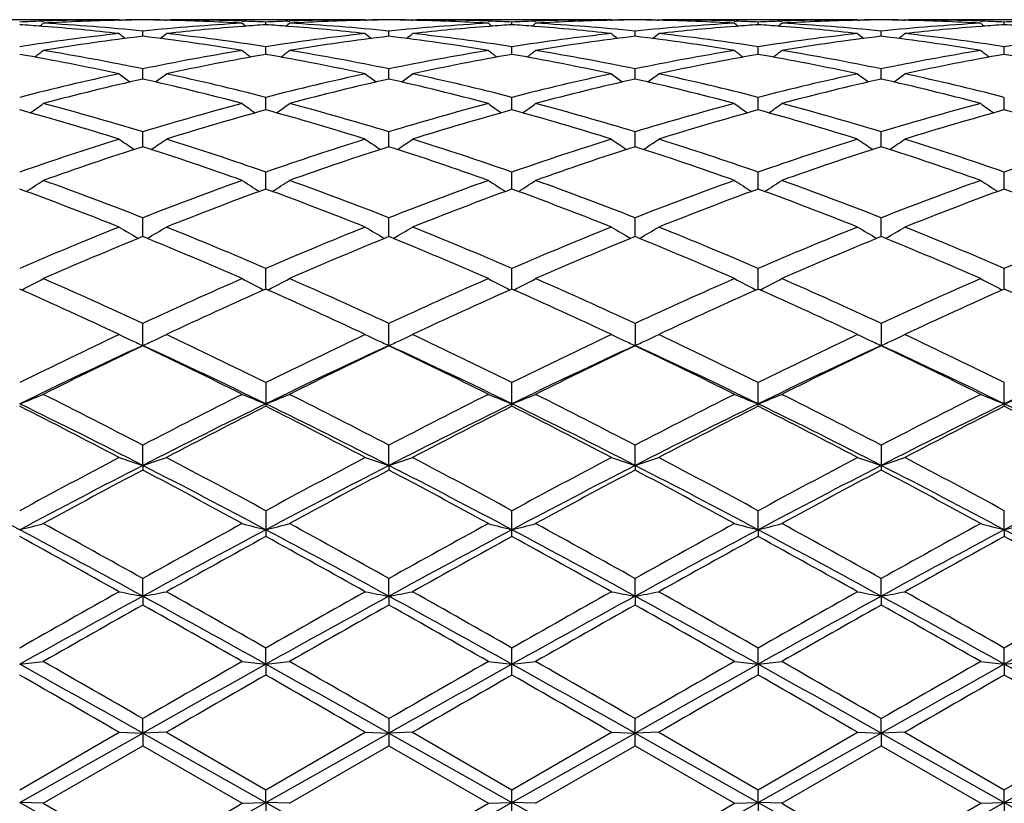
# Model space of a CAD drawing. Units: inches. Extents: x 0 to 11, y 0 to 8.5.
# Drawn here: x 2 to 2.2, y 5.8 to 6 of the extents above; entities that cross this region are included whole.
import ezdxf

# ---------------------------------------------------------------- set-up
doc = ezdxf.new("R2010")
doc.units = ezdxf.units.IN
doc.header["$LTSCALE"] = 0.605
doc.header["$MEASUREMENT"] = 0
doc.layers.get('0').update_dxf_attribs({"linetype": 'CONTINUOUS'})

msp = doc.modelspace()

# ---------------------------------------------------------------- linework, layer by layer
at = {"color": 7, "linetype": 'Continuous'}
for p, q in [((2.04297522, 5.9899767187), (2.0017563387, 5.989977258500001)), ((2.0266680273, 5.989670768200001), (2.0269763344, 5.9896817675)), ((2.04297522, 5.9899767187), (2.0431183975, 5.9898593985)), ((2.042978163, 5.9898559803), (2.0432986971, 5.989863793400001)), ((2.0430830909, 5.9898883289), (2.0432986956, 5.989892933099999)), ((2.0526172433, 5.9898929301), (2.0528317477, 5.989888829600001)), ((2.052617245, 5.9898637898), (2.0529366436, 5.9898566839)), ((2.0529395894, 5.9899767187), (2.0527965577, 5.9898592914)), ((2.0529395893, 5.9899767187), (2.0536537278, 5.989975099500001)), ((2.0948719694, 5.9899767187), (2.0536537412, 5.989977258500001)), ((2.0689399362, 5.989681060700001), (2.0692468413, 5.9896707678)), ((2.0739065505, 5.988918775499999), (2.0739065372, 5.9894801112)), ((2.0785653664, 5.9896707634), (2.0788739063, 5.9896817714)), ((2.0948719694, 5.9899767187), (2.095015193, 5.9898593571)), ((2.0948749136, 5.9898559376), (2.0951964748, 5.989863776)), ((2.0949798811, 5.9898882927), (2.0951964732, 5.9898929181)), ((2.1045145356, 5.9898929157), (2.1047303594, 5.9898887894)), ((2.1045145371, 5.989863773200001), (2.1048353042, 5.989856635800001)), ((2.1048382504, 5.9899767187), (2.1046951619, 5.989859242300001)), ((2.1048382505, 5.9899767187), (2.105552372, 5.989975099500001)), ((2.1467693405, 5.9899767187), (2.1055523844, 5.989977258500001)), ((2.1208373346, 5.989681059400001), (2.1211446375, 5.989670751599999)), ((2.1258037955, 5.988918811), (2.1258037955, 5.9894800875)), ((2.1304629554, 5.9896707509), (2.1307702594, 5.9896817153)), ((2.1467693405, 5.9899767187), (2.1469125368, 5.9898593736)), ((2.1467722841, 5.9898559549), (2.1470930533, 5.9898637736)), ((2.146877229, 5.9898883073), (2.1470930519, 5.989892916000001)), ((2.1564111163, 5.9898929179), (2.1566277091, 5.9898887764)), ((2.1564111179, 5.989863775700001), (2.1567326763, 5.9898566201)), ((2.1567356216, 5.9899767187), (2.1565925058, 5.989859225700001)), ((2.1567356215, 5.9899767187), (2.1574497908, 5.989975099500001)), ((2.1986680017, 5.9899767187), (2.1574498034, 5.989977258500001)), ((2.172733686, 5.9896811131), (2.1730422255, 5.9896707639)), ((2.1777010405, 5.988918775499999), (2.1777010538, 5.9894801112)), ((2.1823607449, 5.9896707679), (2.1826676522, 5.9896817165)), ((2.1986680016, 5.9899767187), (2.1988111408, 5.9898594225)), ((2.1986709439, 5.989856005399999), (2.1989903442, 5.989863790299999)), ((2.1987758398, 5.9898883502), (2.1989903426, 5.9898929304)), ((2.2083088953, 5.989892932999999), (2.2085245007, 5.9898888108)), ((2.2083088968, 5.989863793200001), (2.2086294283, 5.989856661)), ((2.2086323709, 5.9899767187), (2.2084893011, 5.9898592673)), ((2.208632371, 5.9899767187), (2.2093465678, 5.989975099500001)), ((2.250565414, 5.9899767187), (2.2093465813, 5.989977258500001)), ((2.2246312566, 5.9896811095), (2.2249395631, 5.9896707686)), ((2.229598478, 5.9889187646), (2.2295984855, 5.989480119)), ((2.0266680289, 5.9885846017), (2.026939248, 5.9885637462)), ((2.0479576301, 5.9864802051), (2.047957646, 5.9875827652)), ((2.0689770122, 5.988563274600001), (2.069246843, 5.988584603600001)), ((2.0785653679, 5.9885846119), (2.0788368183, 5.988563738)), ((2.0998552751, 5.9864800788), (2.0998552861, 5.9875828704)), ((2.1208744139, 5.9885632755), (2.1211446392, 5.988584638)), ((2.1304629572, 5.9885846385), (2.1307331802, 5.9885638597)), ((2.1517523158, 5.9864800788), (2.1517523049, 5.9875828704)), ((2.1727707741, 5.9885631519), (2.173042227, 5.988584611699999)), ((2.1823607466, 5.9885846026), (2.1826305762, 5.9885638567)), ((2.2036499609, 5.9864802051), (2.2036499449, 5.9875827652)), ((2.2246683431, 5.988563161), (2.2249395647, 5.9885846018)), ((2.0739065726, 5.9826492749), (2.0739065372, 5.9842830965)), ((2.1258037955, 5.9826493714), (2.1258037955, 5.984283016699999)), ((2.1777010184, 5.9826492749), (2.1777010538, 5.9842830965)), ((2.2295984654, 5.9826492483), (2.2295984855, 5.9842831224)), ((2.0479576169, 5.9774606269), (2.047957646, 5.9796109415)), ((2.0998552661, 5.9774603924), (2.0998552861, 5.9796111576)), ((2.1517523249, 5.9774603923), (2.1517523049, 5.9796111576)), ((2.203649974, 5.9774606269), (2.2036499449, 5.9796109415)), ((2.073906592, 5.9709611762), (2.0739065372, 5.9736085362)), ((2.1258037955, 5.9709613339), (2.1258037955, 5.9736084034)), ((2.177700999, 5.9709611762), (2.1777010538, 5.9736085362)), ((2.2295984544, 5.9709611365), (2.2295984855, 5.9736085794)), ((2.047957605, 5.963209687999999), (2.047957646, 5.966330155800001)), ((2.0998552578, 5.963209354500001), (2.0998552861, 5.9663304749)), ((2.1517523332, 5.963209354400001), (2.1517523049, 5.9663304749)), ((2.203649986, 5.963209687999999), (2.2036499449, 5.966330155800001)), ((2.0739066104, 5.9542762217), (2.0739065372, 5.9578415961)), ((2.1258037955, 5.9542764385), (2.1258037955, 5.9578414149)), ((2.1777009805, 5.9542762217), (2.1777010538, 5.9578415961)), ((2.229598444, 5.954276171799999), (2.2295984855, 5.9578416549)), ((2.0479575933, 5.9442415746), (2.047957646, 5.9482196128)), ((2.0998552495, 5.9442411547), (2.0998552861, 5.9482200236)), ((2.1517523414, 5.9442411545), (2.1517523049, 5.9482200236)), ((2.2036499977, 5.9442415746), (2.2036499449, 5.9482196128)), ((2.0739066292, 5.9331964425), (2.0739065372, 5.9375511879)), ((2.1258037955, 5.9331967136), (2.1258037955, 5.937550965)), ((2.1777009617, 5.9331964425), (2.1777010538, 5.9375511879)), ((2.2295984333, 5.9331963856), (2.2295984855, 5.937551260299999)), ((2.022566575, 5.9330634817), (2.0224464005, 5.9330015852)), ((2.0733493051, 5.9330635385), (2.073469408, 5.9330017985)), ((2.0744640294, 5.933063532999999), (2.0743438606, 5.9330016423)), ((2.1252465032, 5.933063787999999), (2.1253666845, 5.9330020108)), ((2.1263610877, 5.933063787999999), (2.1262409991, 5.9330019342)), ((2.1771435615, 5.933063532999999), (2.177263823, 5.9330017191)), ((2.1782582858, 5.9330635385), (2.1781382756, 5.933001721799999)), ((2.2290410159, 5.9330634817), (2.2291612831, 5.933001662100001)), ((2.047957646, 5.921240765399999), (2.047957646, 5.9259327878)), ((2.0998552861, 5.9212402652), (2.0998552861, 5.925933275299999)), ((2.1517523049, 5.925933275299999), (2.1517523049, 5.9212402652)), ((2.2036499449, 5.9259327878), (2.2036499449, 5.921240765399999)), ((2.0739065372, 5.9134694419), (2.0739065372, 5.908482526499999)), ((2.1258037955, 5.9084827886), (2.1258037955, 5.913469185199999)), ((2.1777010538, 5.908482526499999), (2.1777010538, 5.9134694419)), ((2.2295984282, 5.908994852), (2.2295984855, 5.9134695252)), ((2.2295984282, 5.908994852), (2.2295984855, 5.908482441399999)), ((2.0479575815, 5.8960105759), (2.047957646, 5.900273846599999)), ((2.0998552413, 5.8960102322), (2.0998552861, 5.9002743933)), ((2.1517523497, 5.8960102322), (2.1517523049, 5.9002743933)), ((2.2036499449, 5.900273846599999), (2.2036499449, 5.8950371103)), ((2.0479575815, 5.8960105759), (2.047957646, 5.8950371103)), ((2.0998552413, 5.8960102322), (2.0998552861, 5.895036554500001)), ((2.1517523497, 5.8960102322), (2.1517523049, 5.895036554500001)), ((2.0739065372, 5.886465289299999), (2.0739065372, 5.8810260935)), ((2.1258037955, 5.881026378200001), (2.1258037955, 5.886465008099999)), ((2.1777009527, 5.882451828200001), (2.1777010538, 5.886465289299999)), ((2.2295984282, 5.8824517909), (2.2295984855, 5.8864653806)), ((2.1777009527, 5.882451828200001), (2.1777010538, 5.8810260935)), ((2.2295984282, 5.8824517909), (2.2295984855, 5.8810260011)), ((2.0479575815, 5.8684412602), (2.047957646, 5.87216863)), ((2.0998552413, 5.868441065599999), (2.0998552861, 5.872169216100001)), ((2.1517523497, 5.868441065599999), (2.1517523049, 5.872169216100001)), ((2.2036500095, 5.8684412602), (2.2036499449, 5.87216863)), ((2.0479575815, 5.8684412602), (2.047957646, 5.866576134600001)), ((2.0998552413, 5.868441065599999), (2.0998552861, 5.866575543400001)), ((2.1517523497, 5.868441065599999), (2.1517523049, 5.866575543400001)), ((2.2036500095, 5.8684412602), (2.2036499449, 5.866576134600001)), ((2.0739066382, 5.854105536100001), (2.0739065372, 5.8575131096)), ((2.1258037955, 5.8518181906), (2.1258037955, 5.8575128141)), ((2.1777009527, 5.854105536100001), (2.1777010538, 5.8575131096)), ((2.2295984282, 5.85410552), (2.2295984855, 5.857513205499999)), ((2.0739066382, 5.854105536100001), (2.0739065372, 5.8518178936)), ((2.1777009527, 5.854105536100001), (2.1777010538, 5.8518178936)), ((2.2295984282, 5.85410552), (2.2295984855, 5.851817797200001)), ((2.0479575815, 5.839574270700001), (2.047957646, 5.8426312465)), ((2.0998552861, 5.8426318509), (2.0998552861, 5.8368841784)), ((2.1517523049, 5.8368841784), (2.1517523049, 5.8426318509)), ((2.2036500095, 5.839574270700001), (2.2036499449, 5.8426312465)), ((2.0220091055, 5.827657669), (2.04297522, 5.8397592296)), ((2.0220091627, 5.8249788457), (2.0479575815, 5.839574270700001)), ((2.04297522, 5.8397592296), (2.0479575815, 5.839574270700001)), ((2.0529395894, 5.8397592296), (2.0479575815, 5.839574270700001)), ((2.0479575815, 5.839574270700001), (2.047957646, 5.8368847837)), ((2.0479575815, 5.839574270700001), (2.0739066382, 5.8249788401)), ((2.0529395893, 5.8397592296), (2.0739065372, 5.827657571900001)), ((2.0739065372, 5.827657571900001), (2.0948719694, 5.8397592295)), ((2.0739066382, 5.8249788401), (2.0998552413, 5.8395742323)), ((2.0948719694, 5.8397592296), (2.0998552413, 5.8395742323)), ((2.1048382504, 5.8397592296), (2.0998552413, 5.8395742323)), ((2.0998552413, 5.8395742323), (2.1258037955, 5.8249788188)), ((2.1048382505, 5.8397592295), (2.1258037954, 5.8276572728)), ((2.1258037954, 5.8276572728), (2.1467693405, 5.8397592296)), ((2.1258037955, 5.8249788188), (2.1517523497, 5.8395742323)), ((2.1467693405, 5.8397592296), (2.1517523497, 5.8395742323)), ((2.1567356216, 5.8397592296), (2.1517523497, 5.8395742323)), ((2.1517523497, 5.8395742323), (2.1777009527, 5.8249788401)), ((2.1567356215, 5.8397592296), (2.1777010537, 5.827657571900001)), ((2.1777009527, 5.8249788401), (2.2036500095, 5.839574270700001)), ((2.1777010537, 5.827657571900001), (2.1986680017, 5.8397592295)), ((2.1986680016, 5.8397592296), (2.2036500095, 5.839574270700001)), ((2.2036500095, 5.839574270700001), (2.2036499449, 5.8368847837)), ((2.2086323709, 5.8397592296), (2.2036500095, 5.839574270700001)), ((2.2036500095, 5.839574270700001), (2.2295984282, 5.8249788457)), ((2.208632371, 5.8397592295), (2.2295984855, 5.827657669)), ((2.2295984282, 5.8249788457), (2.2555471962, 5.839574279500001)), ((2.2295984855, 5.827657669), (2.250565414, 5.8397592295)), ((2.0269916135, 5.8247834197), (2.047957646, 5.8368847837)), ((2.047957646, 5.8368847837), (2.0689246602, 5.8247834197)), ((2.0788891849, 5.8247834197), (2.0998552859, 5.8368841785)), ((2.0998552859, 5.8368841785), (2.1208220564, 5.8247834197)), ((2.1307855345, 5.8247834197), (2.1517523049, 5.8368841784)), ((2.1517523049, 5.8368841784), (2.172718406, 5.8247834198)), ((2.1826829307, 5.8247834198), (2.2036499449, 5.8368847837)), ((2.2036499449, 5.8368847837), (2.2246159774, 5.8247834197)), ((2.0739066382, 5.8249788401), (2.0739065372, 5.827657571900001)), ((2.1258037955, 5.8219121324), (2.1258037955, 5.8276572727)), ((2.1777009527, 5.8249788401), (2.1777010538, 5.827657571900001)), ((2.2295984282, 5.8249788457), (2.2295984855, 5.827657669)), ((2.0269916135, 5.8247834197), (2.0220091627, 5.8249788457)), ((2.0689246601, 5.8247834197), (2.0739066382, 5.8249788401)), ((2.0739066382, 5.8249788401), (2.0739065372, 5.8219118338)), ((2.0788891848, 5.8247834197), (2.0739066382, 5.8249788401)), ((2.1208220564, 5.8247834197), (2.1258037955, 5.8249788188)), ((2.1307855346, 5.8247834197), (2.1258037955, 5.8249788188)), ((2.1727184061, 5.8247834197), (2.1777009527, 5.8249788401)), ((2.1777009527, 5.8249788401), (2.1777010538, 5.8219118338)), ((2.1826829308, 5.8247834197), (2.1777009527, 5.8249788401)), ((2.2246159775, 5.8247834197), (2.2295984282, 5.8249788457)), ((2.2295984282, 5.8249788457), (2.2295984855, 5.8219117368)), ((2.2345805618, 5.8247834197), (2.2295984282, 5.8249788457))]:
    msp.add_line(p, q, dxfattribs=at)
for centre, radius, start, end in [((2.0437562941, 5.515061779600001), 0.4749165199, 92.06204019309999, 92.6245833465), ((1.8458943106, 6.210731805499999), 0.2861140398, 309.0751997531, 309.2684727768), ((2.043697406, 5.5167619957), 0.4732152838000001, 90.17391407860002, 92.0249690585), ((1.9999453631, 5.5094440922), 0.480543203, 84.26586692560002, 86.77353607709999), ((2.0537248703, 5.514824298), 0.4751539095, 91.29598744450001, 93.22529604469999), ((2.0522281962, 5.517223613600001), 0.4727536583, 90.5175799833, 91.08228291680001), ((2.0536586028, 5.517090049099999), 0.4728872391, 90.6907538353, 91.25532345290002), ((2.0436866919, 5.5171268908), 0.4728503808, 88.9178113239, 89.482476949), ((2.0422561507, 5.5169937047), 0.4729835829, 88.7447884373, 89.30932162740001), ((2.0961140087, 5.507589052), 0.4824033582, 93.23103242940002, 95.72914670440001), ((2.0422194405, 5.5155267846), 0.4744509583, 86.7733114617, 88.7056560316), ((2.0522220087, 5.5170003935), 0.472976873, 87.9743905984, 89.82656320739999), ((2.2501453095, 6.2108714613), 0.2863002326, 230.7301068193, 230.923219139), ((2.0521611509, 5.5150553188), 0.4749228838, 87.37566949649998, 87.93829809250002), ((2.0956547999, 5.5150510174), 0.4749273124, 92.06213417059999, 92.62465338819999), ((1.897777641, 6.210760524199999), 0.2861452874, 309.0737816958, 309.2670406071), ((2.0955942055, 5.5167998646), 0.4731774152, 90.17393070870003, 92.0250375918), ((2.1056246993, 5.5147502351), 0.475227982, 91.2961564749, 93.22506541620001), ((2.0518442026, 5.5094276496), 0.4805595482, 84.2662063334, 86.773797363), ((2.1041272257, 5.5171838317), 0.4727934416, 90.51770480809998, 91.0823434027), ((2.1055577813, 5.5170465578), 0.472930733, 90.69087672270001, 91.2553775818), ((2.0955831236, 5.517123363300001), 0.4728539096, 88.91771510459999, 89.48233438860001), ((2.094152499, 5.516986945399999), 0.4729903447, 88.74469203620001, 89.30917504), ((2.1480023156, 5.5076814761), 0.4823105687, 93.23057321120001, 95.729138299), ((2.0941134563, 5.515426507999999), 0.4745512662, 86.7735854338, 88.7053687316), ((2.1041211296, 5.517098527100001), 0.4728787383, 87.974179576, 89.82658497810002), ((2.3020667941, 6.210916329400001), 0.2863502157, 230.7320580577, 230.9251411519), ((2.1040589606, 5.515133185700001), 0.4748450495, 87.3753056492, 87.93796244910001), ((2.1475567777, 5.5149340772), 0.4750443222, 92.06215568879999, 92.624576279), ((1.9495389582, 6.2109185912), 0.2863531304, 309.0748592044, 309.2679403173), ((2.1474922391, 5.5167975126), 0.473179769, 90.174004294, 92.0252311248), ((2.1037317761, 5.5092960794), 0.4806914037, 84.2666529033, 86.7736355398), ((2.1575183041, 5.5148142197), 0.4751639444, 91.2958768023, 93.22516901450001), ((2.1560244674, 5.517123365900001), 0.472853907, 90.51766560790001, 91.08228509390001), ((2.1574550919, 5.516986937), 0.4729903531, 90.6908249641, 91.2553077601), ((2.1474803664, 5.5171839097), 0.4727933636, 88.91765674020002, 89.4822952176), ((2.1460498082, 5.517046463400001), 0.4729308275, 88.7446222929, 89.30912325060001), ((2.1998902727, 5.5078082166), 0.4821835566, 93.23042624579999, 95.7295702735), ((2.1460086296, 5.515402222200001), 0.4745755797, 86.77360865940001, 88.70516953709999), ((2.1560187271, 5.5170781911), 0.4728990738, 87.9744175917, 89.82661409709999), ((2.3538281964, 6.210758367), 0.2861425074, 230.7329578406, 230.9262186437), ((2.1559604824, 5.515238966799999), 0.474739208, 87.3752351748, 87.9379774516), ((2.1994538332, 5.514874616499999), 0.4751037351, 92.0618091293, 92.6242233625), ((2.0014604658, 6.2108736946), 0.2863031108, 309.0767812127, 309.2698915757), ((2.1993918441, 5.5166741273), 0.4733031565999999, 90.1740752517, 92.02497091499998), ((2.2094116647, 5.5149310878), 0.4750470344, 91.29555638299999, 93.2254760678), ((2.1556223805, 5.5092328948), 0.4807548704, 84.2665696194, 86.77325118579999), ((2.2079208992, 5.5171268923), 0.4728503793, 90.51752306819999, 91.0821888972), ((2.2093514401, 5.5169937031), 0.4729835845000001, 90.6906783546, 91.25521134089999), ((2.1993793949, 5.5172236195), 0.4727536525, 88.91771728270002, 89.4824200325), ((2.197948988, 5.517090041499999), 0.4728872466, 88.74467634879998, 89.30924614780001), ((2.2517921179, 5.5077863971), 0.4822055823, 93.23078716079999, 95.7298098748), ((2.1979085577, 5.5154787904), 0.4744990002, 86.77337242180002, 88.7053441293), ((2.2079154377, 5.5170357002), 0.4729415646, 87.97449524139999, 89.8266216232), ((2.4057115223, 6.2107296429), 0.2861112527, 230.731525667, 230.9248005899), ((2.2078587496, 5.515243896599999), 0.4747342528, 87.3753086879, 87.93806802160002), ((2.251347897, 5.5149693206), 0.4750089837, 92.06183706540001, 92.62434051469998), ((1.9900219575, 5.510277572100001), 0.479708817, 85.6187738565, 86.1766609854), ((2.0980197192, 5.4904314011), 0.4996670251, 96.32467504899999, 98.7499505535), ((1.9896330148, 5.5053529587), 0.4846487596, 83.68101602439998, 85.5852435714), ((2.2219972851, 6.2090992626), 0.285221936, 231.1223947216, 231.456022343), ((1.8738373411, 6.2091850567), 0.2853390536, 308.5458778393, 308.8793265852), ((2.1064019501, 5.5040733762), 0.4859337933, 94.4170962715, 96.3164595658), ((1.9982258435, 5.4929129893), 0.4971641073, 81.2441224793, 83.6817052363), ((2.1059132573, 5.509934987999999), 0.4800519549, 93.8229432513, 94.3805230958), ((2.0419246488, 5.5103625253), 0.4796237134, 85.6186362013, 86.1766112666), ((2.1499214733, 5.490416876799999), 0.4996820123, 96.32506194870003, 98.75018752240001), ((2.0415332832, 5.5054080897), 0.4845935763000001, 83.6807121214, 85.58505979880002), ((2.2738699918, 6.209062104400001), 0.2851779182, 231.1214693691, 231.4552094219), ((1.9258105392, 6.2090879761), 0.2852166937, 308.54624664, 308.8799113640001), ((2.1583128389, 5.5039756125), 0.4860323089, 94.4177945217, 96.31662430790001), ((2.0501539503, 5.49318791), 0.496887616, 81.2428110914, 83.6815912257), ((2.1578014367, 5.5101182232), 0.4798685567, 93.82332006370001, 94.38104973520001), ((2.2018474576, 5.490211743500001), 0.4998890493, 96.3257312799, 98.7498663266), ((2.0938311432, 5.5104666663), 0.4795192228, 85.6187467648, 86.17688293129999), ((2.0934428374, 5.5055518156), 0.4844493827, 83.68027325650002, 85.5853079914), ((2.3257946963, 6.2090850349), 0.2852129256, 231.120086136, 231.4537552826), ((1.9777352743, 6.2090650074), 0.2851816374, 308.5447924709, 308.8785281625), ((2.2102222455, 5.503833424700001), 0.4861749577, 94.4180376199, 96.3161904556), ((2.1020706173, 5.493322696), 0.4967515252, 81.2426581202, 83.6820923858), ((2.2097083177, 5.51000872), 0.4799784233, 93.8235948651, 94.38115740469999), ((2.1457172729, 5.5102548849), 0.4797312404, 85.6192902087, 86.177243006), ((2.253770404, 5.4899755373), 0.5001264931, 96.3255149846, 98.7486571233), ((2.1453501786, 5.5056119504), 0.4843886578, 83.68051076180002, 85.5859333296), ((2.377767737, 6.2091819191), 0.2853350338, 231.1206707507, 231.4541242119), ((2.0296078524, 6.2091023263), 0.285225861, 308.5439796619, 308.8776026748), ((2.2621207948, 5.503796528300001), 0.4862118281, 94.41781762629999, 96.3159229211), ((2.1539669017, 5.4932959968), 0.4967781134000001, 81.24299660840002, 83.6823779386), ((2.2616109804, 5.5099241628), 0.4800631299, 93.82354490969999, 94.3810200876), ((2.1976092344, 5.510201546), 0.4797848141, 85.6191479625, 86.1770157858), ((2.3056420939, 5.4901658689), 0.4999344863, 96.3249882858, 98.74905860750002), ((2.1086437207, 5.4857475261), 0.5043966668, 96.91023551629999, 99.316078149), ((1.9877536226, 5.489102367), 0.5010082039, 80.6761041555, 83.09833178609999), ((2.1605573284, 5.4856123803), 0.504532626, 96.9101909008, 99.3153907923), ((2.0396193888, 5.4888642624), 0.5012482874, 80.6769459696, 83.0979836196), ((2.2124211695, 5.4858268362), 0.5043157363, 96.9093803006, 99.3156900456), ((2.0914968702, 5.488745382799999), 0.5013686533, 80.677019059, 83.09739964549999), ((2.2642813305, 5.4861043546), 0.5040358506, 96.90894414360001, 99.3166197663), ((2.143414757, 5.488910411900001), 0.501202513, 80.6762545615, 83.09743185820001), ((1.8512224492, 6.2066433124), 0.2840626515, 307.7651681981, 308.2262963285), ((1.9424025748, 5.4678745092), 0.5225093772, 78.34514646560001, 80.6833848516), ((2.1543626014, 5.4632609475), 0.5271995171, 99.32648487430001, 101.6440236076), ((2.2448086084, 6.2067777123), 0.2842392573, 231.7722908805, 232.2330608623), ((1.9031033247, 6.2066759061), 0.2840985872, 307.7637913995, 308.2248740773), ((1.9943143813, 5.4679210607), 0.5224611352, 78.3456414782, 80.6840988913), ((2.2062040681, 5.4635410987), 0.5269140054, 99.32542044690001, 101.6441847684), ((2.2967393285, 6.2068355859), 0.2843053409, 231.774232345, 232.2348975348), ((1.9548658839, 6.2068386299), 0.284309204, 307.7651056936, 308.2257646243), ((2.0461537942, 5.467595203099999), 0.5227919119, 78.3466724537, 80.6837222412), ((2.258053945, 5.463810559600001), 0.5266405752000001, 99.3251816803, 101.6450784421), ((2.3485019975, 6.206673002400001), 0.2840949023, 231.775123027, 232.2362116805), ((2.0067966322, 6.2067807201), 0.2842430745, 307.7669423278, 308.2277061234), ((2.0980006844, 5.4673441807), 0.5230477994, 78.3467772502, 80.68271410109999), ((2.3099805003, 5.463684551699999), 0.5267696144, 99.32607171940002, 101.6453970611), ((2.4003828697, 6.2066404047), 0.2840589614, 231.7737007711, 232.2348348847), ((1.9312417934, 5.4614607696), 0.5290331988, 77.8071364766, 80.1207658657), ((2.1654237716, 5.4575965049), 0.5329688625, 99.88738256399999, 102.1840134186), ((1.9831574881, 5.461576785), 0.5289157991, 77.80648815249998, 80.1205591946), ((2.217380187, 5.4573433812), 0.5332284736, 99.88897267330002, 102.1843391021), ((2.0351178344, 5.461908654299999), 0.5285781157, 77.8055623393, 80.1211258004), ((2.2693352786, 5.4570383775), 0.5335387891, 99.88946756950001, 102.1834850386), ((2.0870471755, 5.462023365299999), 0.5284595125, 77.806186546, 80.12241722350001), ((2.3212408165, 5.4569742658), 0.5336033115, 99.88914327429998, 102.1829546292), ((2.1388900108, 5.4617402207), 0.5287477968, 77.8068865479, 80.1218515371), ((2.1622090999, 5.4268320902), 0.5644648505, 102.1946476507, 104.3814825456), ((2.1743619199, 5.417870841900001), 0.5736887404, 102.7287677899, 104.8851306783), ((2.2144775701, 6.2036483022), 0.2829800937, 232.694986638, 233.2725936224001), ((1.9231438883, 5.4243150996), 0.5670524238, 75.1028231928, 77.28452176489999), ((1.8813626713, 6.2037323339), 0.2830921268, 306.729394912, 307.306710382), ((1.9348454312, 5.431639255), 0.5595254177000001, 75.6092195153, 77.8154460296), ((2.2141275332, 5.4267643548), 0.5645356378999999, 102.1953465854, 104.3818408471), ((2.2263072338, 5.417649189500001), 0.573915219, 102.7285398228, 104.8840526725), ((2.2663502894, 6.2036093235), 0.2829345256, 232.694073482, 233.2718786171), ((1.974931426, 5.4238485393), 0.5675315457, 75.1042143393, 77.2840412579), ((1.9333325584, 6.2036341585), 0.2829708691, 306.7296013586, 307.3072872395), ((1.9868500291, 5.432141725), 0.5590119078, 75.60707305449999, 77.8151896188), ((2.2661306314, 5.426328184500001), 0.5649842997, 102.1964826211, 104.3812545864), ((2.2780873565, 5.4181057348), 0.5734441375, 102.7271977619, 104.8845465224), ((2.3182723267, 6.203630571900001), 0.2829663763, 232.6927083898, 233.2704034227), ((2.0267535963, 5.4235629008), 0.5678266539, 75.1043899403, 77.283018228), ((1.9852546291, 6.2036128662), 0.2829389632, 306.7281260947, 307.3059221997), ((2.0388247575, 5.4324578987), 0.5586865294, 75.6067120877, 77.8161004286), ((2.3181098766, 5.4259325185), 0.5653880596, 102.1959936477, 104.3793405034), ((2.3298620453, 5.4186247765), 0.5729109921, 102.726634436, 104.8860203744), ((2.3702420329, 6.2037285075), 0.2830873337, 232.6932849601, 233.2706101822), ((2.0787172601, 5.423858941000001), 0.5675235724000001, 75.1031553962, 77.2829462716), ((2.0371272015, 6.203652039500001), 0.2829847751, 306.7274113554, 307.3050088088), ((2.0907237629, 5.432443599299999), 0.5587000306000001, 75.60723401359999, 77.8166360567), ((1.8578822977, 5.3744575074), 0.6186713142, 72.5917540388, 74.6158631679), ((1.8606961156, 6.2003181152), 0.2822104222, 305.4201972382, 306.1045594905), ((1.8710561519, 5.3856590619), 0.6070198167, 73.0566386188, 75.1145761292), ((2.2271499565, 5.3775987636), 0.6153978683, 104.8986823644, 106.9286879909), ((2.2399410443, 5.3679533685), 0.6254485496, 105.3945667406, 107.3968152379), ((2.2353260611, 6.200451725900001), 0.2823807767, 233.8940542638, 234.5779089877), ((1.9098281996, 5.3746471766), 0.6184756271, 72.59084211529999, 74.61553230310001), ((1.9125761954, 6.2003537457), 0.2822495169, 305.4188837972, 306.1031662252), ((1.9230020469, 5.385795515599999), 0.6068755286, 73.05725108109999, 75.1156759031), ((2.2788821193, 5.3781541977), 0.6148186237, 104.8971101733, 106.9289985335), ((2.2920138909, 5.3674131184), 0.6260161662, 105.3969311019, 107.3972444426), ((2.2872599136, 6.2005176254), 0.2824555018, 233.8959568287, 234.5796230874001), ((1.9619057519, 5.375270273300001), 0.6178271640999999, 72.5894975331, 74.6163267919), ((1.964345185, 6.2005210845), 0.2824597652, 305.4203822306, 306.1040381813), ((1.9747305482, 5.3851869938), 0.6075067473, 73.0587723114, 75.1151188567), ((2.3306473049, 5.3786342948), 0.614320943, 104.8967995764, 106.9302741627), ((2.3440704589, 5.3668611968), 0.6265904392, 105.3975796253, 107.3960458992), ((2.3390290182, 6.200350445900001), 0.2822454499, 233.8968290069, 234.5811212746), ((2.0139067781, 5.3755671428), 0.6175132663, 72.5903184198, 74.618299245), ((2.0162790666, 6.2004551444), 0.2823849901, 305.4220962686, 306.1059408021001), ((2.0264720909, 5.3846641673), 0.6080520652, 73.0590484481, 75.1135809398), ((2.3826336065, 5.3783565218), 0.614612191, 104.8981362547, 106.9306491452), ((2.3959863662, 5.3667731617), 0.6266801755, 105.3970722051, 107.3953109361), ((2.3909090948, 6.2003148112), 0.28220635, 233.8954357342, 234.57980784), ((2.0656468259, 5.3750283602), 0.618074451, 72.59134268660002, 74.61747907510001), ((2.2462247928, 5.3165794631), 0.6793304594, 107.4090203783, 109.2720487999), ((2.2033590507, 6.197191628400001), 0.2823695514, 235.3896343722, 236.170888901), ((1.8924902004, 6.197272324299999), 0.2824732037, 303.8311193421, 304.6120130739), ((1.8522721596, 5.3243474353), 0.6711457734, 70.7170912075, 72.60291060109999), ((2.2981809868, 5.316427582699999), 0.6794931679999999, 107.4099715514, 109.2725007704), ((2.2552319738, 6.1971494157), 0.2823212758, 235.3887481607, 236.1702793429), ((1.9444552747, 6.1971712462), 0.2823522908, 303.8311800859, 304.6125720822), ((1.9044366548, 5.3252105346), 0.6702426737, 70.71428399330001, 72.6025356248), ((2.3503493169, 5.3156233457), 0.6803416346, 107.4114800915, 109.2717001375), ((2.3071504352, 6.1971684809), 0.2823489464, 235.3874233215, 236.1688245693), ((1.9963737587, 6.1971521479), 0.2823245802, 303.8297252364, 304.6112472968), ((1.9565377742, 5.3258122315), 0.6696075821, 70.7137494637, 72.6037781398), ((2.4024434207, 5.314971697), 0.6810219076999999, 107.4107644149, 109.2692333706), ((2.3591153837, 6.197269373999999), 0.2824696355, 235.3879820275, 236.1688856187), ((2.0482465801, 6.1971945103), 0.2823730366, 303.8291159464, 304.6103608392), ((2.0084449984, 5.325816768), 0.6696001213, 70.7144138002, 72.6045173825), ((2.4540999089, 5.3156936767), 0.6802609169, 107.4095974442, 109.2701424927), ((2.2611894484, 5.3018177314), 0.6949152005, 107.8692454576, 109.6952022966), ((1.8383626559, 5.3124799275), 0.6836514426000001, 70.29053306189999, 72.14665466150001), ((2.3131988791, 5.301455423399999), 0.6952940115999999, 107.8688605377, 109.6938188576), ((1.8899850242, 5.3116474914), 0.6845278640000001, 70.2923597853, 72.1460763142), ((2.3648000731, 5.3023033522), 0.6943962153000001, 107.8670967028, 109.6944670356), ((1.9416868856, 5.3110952697), 0.6851133252, 70.29262109220001, 72.1447003875), ((2.4163962389, 5.3032131711), 0.6934381025, 107.86644426, 109.6963677193), ((1.9937455181, 5.3116017787), 0.6845821717, 70.29101617479999, 72.14453624709999), ((1.8730081759, 6.194930364199999), 0.2841841248, 301.9427759545, 302.8092502754), ((1.7741868458, 5.2498399529), 0.7501230569, 68.59439577239999, 70.3047183068), ((2.3266242867, 5.2367483053), 0.7640985003, 109.7100075025, 111.3891147316), ((2.2230032044, 6.1950657183), 0.2843494201, 237.1894209739, 238.0552849223), ((1.9248871429, 6.1949714381), 0.2842287273, 301.9415623547, 302.8079159933), ((1.8262071502, 5.2501284676), 0.7498100578, 68.59508764340002, 70.3061180804), ((2.3781259781, 5.2377753932), 0.762998133, 109.7080456382, 111.3895466111), ((2.2749414481, 6.1951458024), 0.2844388621, 237.1912467221, 238.0568162111), ((1.9766644906, 6.195148409), 0.2844419481, 301.9431884558, 302.8087485321), ((1.8777043303, 5.2490403104), 0.7509690831, 68.596985144, 70.30542245499998), ((2.4297160015, 5.2386162601), 0.7621032198000001, 109.7076833263, 111.3911118505), ((2.326718872, 6.1949689517), 0.2842257836, 237.1920794722, 238.0584420919), ((2.0286027537, 6.195068294099999), 0.2843524698, 301.9447196879, 302.8105743331), ((1.9292222566, 5.2480560765), 0.7520236257999999, 68.59740381520001, 70.30347362409998), ((2.4818298059, 5.2380789634), 0.7626819631999999, 109.7093645482, 111.3915215593), ((2.3785978371, 6.194927875), 0.2841811777, 237.1907451835, 238.0572284855), ((1.7573874187, 5.2316681881), 0.7695368487, 68.2155104384, 69.8870850699), ((2.3424231069, 5.2214700182), 0.7804525122, 110.1239622388, 111.7722148236), ((1.8093946266, 5.2319847444), 0.7692019059999999, 68.21439990469999, 69.8866566307), ((2.3947440209, 5.2204313815), 0.7815736795, 110.1269224909, 111.7727194167), ((1.8617172692, 5.2331088775), 0.7680002269, 68.2127357711, 69.8876221555), ((2.447011766, 5.2194504093), 0.7826220531999999, 110.1276819819, 111.7712614171), ((1.9138735643, 5.233718656600001), 0.7673383816, 68.21369930260002, 69.89012319550001), ((2.4989472155, 5.2193207965), 0.782756775, 110.1270316753, 111.7703732413), ((1.9653983859, 5.2327404905), 0.7683849675, 68.2149716995, 69.8891090561), ((2.3656884777, 5.1387763368), 0.86957282, 111.7845221707, 113.2801835233), ((2.1903101157, 6.1945382774), 0.2887123958, 239.3150407451, 240.2521771202), ((1.9055485991, 6.194617499800001), 0.2888091521, 299.7497642315, 300.6865090536), ((1.7353131142, 5.1510114293), 0.8563237109999999, 66.70885607949998, 68.2277131372), ((2.4177265692, 5.1384692612), 0.8699104206999999, 111.7856607842, 113.2807019766), ((2.2421836073, 6.1944908619), 0.2886597503, 239.3142079657, 240.2516887722), ((1.9575081012, 6.1945098023), 0.2886854856, 299.7496922365, 300.687033165), ((1.7878114222, 5.1525314713), 0.8546896804, 66.7055679596, 68.2272478458), ((2.470245316, 5.1369876312), 0.8715168459, 111.7874431236, 113.2797408943), ((2.2940982682, 6.1945077045), 0.2886830581, 239.3129628420999, 240.2503116762), ((2.0094227765, 6.194492935), 0.2886621492, 299.7483150668, 300.6857880876), ((1.8401808584, 5.1536535364), 0.8534725598, 66.7048999109, 68.2287372357), ((2.5225779057, 5.135865598600001), 0.8727197873999999, 111.7865550689, 113.2768752334), ((2.3460576886, 6.1946152616), 0.2888065622, 239.3134866908, 240.2502399158), ((2.0612962022, 6.1945404638), 0.2887149257, 299.7478269324, 300.6849550949), ((1.8921075866, 5.1536927958), 0.8534249815999999, 66.70566599899999, 68.229628738), ((2.5739235881, 5.1371896206), 0.8712855621, 111.7851799717, 113.2779504906), ((2.3858092484, 5.114652588399999), 0.8957464156999999, 112.1586978775, 113.6144096723), ((1.7175182549, 5.1321722674), 0.8767250423, 66.37072954439999, 67.8580852432), ((2.4379522243, 5.11402862), 0.8964164386, 112.1581886454, 113.6128057452), ((1.7687918954, 5.1306644909), 0.8783564165000001, 66.3728745793, 67.8574421826), ((2.4891711808, 5.1156078345), 0.8946981143000001, 112.1561163084, 113.6135667348), ((1.8202361613, 5.1296185302), 0.879495885, 66.37320136, 67.8558052794), ((2.5403902989, 5.117245322400001), 0.8929260421999999, 112.1554084063, 113.6157764619), ((1.8724938817, 5.1305135288), 0.8785315702, 66.3713272879, 67.8555653672), ((1.8863354934, 6.197433467100001), 0.2974061142, 297.2622616046, 298.2254989173), ((1.6311213177, 5.029898270199999), 0.9882461137, 65.05209487409999, 66.3856422239), ((2.4746875013, 5.0079251643), 1.0123420204, 113.629198137, 114.931053474), ((2.2096646226, 6.1975762836), 0.2975716015, 241.7732824927, 242.7359119675), ((1.9382138376, 6.1974827061), 0.2974585919, 297.2611937857, 298.2242765077), ((1.6833066787, 5.030487037699999), 0.9875913662000001, 65.052834064, 66.3872575628), ((2.5256819492, 5.0098905946), 1.0101794592, 113.6269595688, 114.9315780204), ((2.2616054365, 6.1976755822), 0.297679627, 241.7749589231, 242.7371829435), ((1.9900010089, 6.1976777606), 0.2976820881, 297.2628210022, 298.2250370664), ((1.7343008882, 5.0284576218), 0.9898122215, 65.0549988085, 66.38646343239999), ((2.5768902805, 5.0114459584), 1.0084787309, 113.6265626849, 114.9333467147), ((2.3133926606, 6.197480628099999), 0.2974562441, 241.7757196601, 242.7388099846), ((2.0419418363, 6.197578436000001), 0.2975740335, 297.2640919345, 298.2267135412), ((1.785328108, 5.0265641042), 0.9918957548, 65.05552796010001, 66.3842200518), ((2.6292859227, 5.0103920868), 1.0096438782, 113.6284896879, 114.9337734288), ((2.3652710035, 6.197431386799999), 0.2974037639, 241.7744972451, 242.7377421711), ((1.6073819066, 4.9994335508), 1.0216794057, 64.7638375111, 66.0569088885), ((2.4960846089, 4.982902022799999), 1.0398528287, 113.9536762259, 115.2241912399), ((1.6595220448, 5.0000021489), 1.021061307, 64.76258825890001, 66.0564093549), ((2.5489589516, 4.980854576), 1.0421208435, 113.9570618665, 115.2247468151), ((1.7123834232, 5.002126113), 1.0187290544, 64.7606983567, 66.05749277010001), ((2.6016931518, 4.9790081218), 1.0441478575, 113.9578946612, 115.2231076539), ((1.7648862293, 5.0033635793), 1.017352116, 64.7617579671, 66.0603740693), ((2.6536696385, 4.9787963057), 1.0443734577, 113.9571410356, 115.2221130434), ((1.8159380766, 5.0015093445), 1.0193898855, 64.763206097, 66.0592234112), ((2.5530475235, 4.8413999002), 1.19638417, 115.235821682, 116.3510310089), ((2.1766353152, 6.20482562), 0.3113707765, 244.5791738046, 245.0499402953), ((1.9192206965, 6.2049321464), 0.3114922287, 294.9528596682, 295.422183123), ((1.5528997802, 4.8621249776), 1.1733598013, 63.6387155249, 64.7758472832), ((2.6052786512, 4.8407525955), 1.1971122571, 115.2370895539, 116.3515929203), ((2.2285117128, 6.204773505199999), 0.3113149712, 244.5784395244, 245.0490507807), ((1.9711756517, 6.2048078366), 0.3113557897, 294.9530415441, 295.4226470703), ((1.6061653619, 4.8650520071), 1.1701293437, 63.6351034448, 64.7753182758), ((2.6586152826, 4.837795906499999), 1.2004003847, 115.2390587367, 116.3505193503), ((2.2804247586, 6.204792576), 0.3113389242, 244.5773408037, 245.0469717701), ((2.0230888082, 6.204788531599999), 0.3113315777, 294.9509623569, 295.4215485095), ((1.6591557629, 4.8672928452), 1.1676363689, 63.634339271, 64.776978149), ((2.7114994273, 4.8356556508), 1.2027565306, 115.2380492821, 116.3473873773), ((2.3323792334, 6.2049158645), 0.3114742346, 244.5778039529, 245.0471545221), ((2.0749648293, 6.204841447100001), 0.3113882677, 294.950073544, 295.4208135897), ((1.7111298847, 4.8674094199), 1.1674979374, 63.6351725247, 64.77797526399999), ((2.5654992254, 4.7952760034), 1.2392542604, 114.6846368352, 116.0121791499), ((2.5840020794, 4.7983953549), 1.2442368949, 115.5197277328, 116.5944427049), ((2.1779544342, 6.2076571439), 0.3144944922, 245.0496493768, 245.5844380609), ((1.9179230295, 6.2077175029), 0.3145650366, 294.4172701353, 294.9531276492), ((1.5479495856, 4.8322554487), 1.1983316264, 63.96578717560001, 65.3386931582), ((1.5273150634, 4.8298422746), 1.2092226282, 63.39103481439999, 64.4969119923), ((2.6175905519, 4.7948098274), 1.2397582806, 114.6837811208, 116.0107807601), ((2.6364582304, 4.7971945617), 1.2455607026, 115.5191255299, 116.5926909639), ((2.2298251532, 6.207592738300001), 0.3144251478, 245.0487620418, 245.584093279), ((1.9698760697, 6.2075972685), 0.3144331005, 294.4171018801, 294.9533109547), ((1.5988644667, 4.8301406575), 1.2006631591, 63.96796736380001, 65.3381712821), ((1.5777737956, 4.8268588952), 1.2125343977, 63.3933958512, 64.4962317488), ((2.667896504, 4.7981512784), 1.2360576684, 114.6814475066, 116.0124138475), ((2.6867697664, 4.8004009279), 1.2419840998, 115.5168436591, 116.593528523), ((2.2817310353, 6.207596204500001), 0.3144319308, 245.0466875344, 245.5828986026), ((1.6286111749, 4.824727125), 1.2149146918, 63.3937689406, 64.4944157013), ((2.0217819506, 6.2075938049), 0.3144263204, 294.4159072099, 294.9512364518), ((1.649637332, 4.8277843576), 1.2032736365, 63.9691002197, 65.33633789950001), ((2.7190557384, 4.7997514459), 1.2342957769, 114.681309202, 116.0142104641), ((2.7371002024, 4.8036476816), 1.2383793757, 115.5161067512, 116.5959460671), ((2.3336840426, 6.207716367100001), 0.3145637879, 245.0468707397, 245.5827303797), ((1.6813331127, 4.8264700753), 1.2129871134, 63.3917132246, 64.4941165622), ((2.0736526401, 6.2076582751), 0.3144957358, 294.4155624593, 294.9503490299), ((1.7020659924, 4.8289609347), 1.20198325, 63.9672377175, 65.3359462974), ((2.7713875563, 4.7988619274), 1.2352856226, 114.6823965139, 116.0142208834), ((1.898825067, 6.223984088200001), 0.3382196629, 291.3591751736, 292.2683298636), ((1.392775246, 4.6441758344), 1.4167025777, 62.4533945786, 63.4056575804), ((2.7246682825, 4.6019923755), 1.4640601299, 116.6086397589, 117.5301337063), ((2.1971649462, 6.224148145700001), 0.3383994282, 247.7306421943, 248.6392360089), ((1.9507033546, 6.2240472239), 0.3382853974, 291.3583106973, 292.2673001883), ((1.44538021, 4.645491752), 1.4152092079, 62.4541564622, 63.4074167469), ((2.7743604745, 4.6062567485), 1.4592597144, 116.6062188824, 117.5307259712), ((2.2491062258, 6.2242773636), 0.3385356382, 247.7320568114, 248.6402338183), ((2.002500436, 6.2242796851), 0.3385381387, 291.3597695357, 292.2679398346), ((1.4951077157, 4.6412068344), 1.4200117021, 62.45649731899999, 63.4065576463), ((2.8245954715, 4.609549777), 1.4555713522, 116.6058007772, 117.5326271229), ((2.30090335, 6.224045009199999), 0.3382830121, 247.7326966068, 248.6416925076), ((2.0544417266, 6.224150439500001), 0.3384018988, 291.3607673079, 292.2693544888), ((1.5448910508, 4.6371194357), 1.4246130515, 62.4571078645, 63.40411825870001), ((2.8777149503, 4.607229057200001), 1.4581935602, 116.6078905314, 117.533057543), ((2.3527816368, 6.223981871599999), 0.3382172754, 247.7316669275, 248.6408280353), ((2.1063828288, 6.2240424042), 0.3382854477, 291.360547145, 292.269475146), ((1.3528640032, 4.5856704139), 1.4824259941, 62.2555835015, 63.16741050149999), ((1.3812814779, 4.5961125539), 1.4608873655, 62.84816389920001, 63.9861746172), ((2.7356142857, 4.5541573411), 1.5077937016, 116.0310532226, 117.1336828206), ((2.7589864817, 4.5547382581), 1.5172205095, 116.842286091, 117.733231123), ((1.4053448212, 4.5868551598), 1.4811055548, 62.2542445254, 63.1668625072), ((1.4334271912, 4.5966393669), 1.4603051021, 62.8473850805, 63.98586307459999), ((2.7893973475, 4.5504734287), 1.5119317464, 116.0340007891, 117.1336049631), ((2.8133153323, 4.550149479), 1.5224130494, 116.84595462, 117.7338184202), ((1.4868032976, 4.5996193194), 1.4569785999, 62.8456573712, 63.9867368766), ((1.4595950968, 4.5914408588), 1.4759517185, 62.25220670050001, 63.1680200501), ((2.8423485418, 4.5483417062), 1.5143095973, 116.0344382051, 117.1323136398), ((2.8672713778, 4.546133323399999), 1.5269258603, 116.8468307454, 117.7320621483), ((1.5400056551, 4.602145775699999), 1.4541354649, 62.84597275840001, 63.98929119850001), ((1.5129966682, 4.5942358984), 1.4727783674, 62.25332587430001, 63.171156376), ((2.8941830152, 4.548435742300001), 1.5141973993, 116.0338588607, 117.1318026229), ((2.9193525281, 4.5457216719), 1.5273760356, 116.8460073709, 117.7309991392), ((1.5906855724, 4.5997136359), 1.4568551541, 62.84703150230001, 63.9882029462), ((1.5628310696, 4.5902276151), 1.4772862193, 62.25488943020001, 63.16991698930001), ((2.9021386608, 4.2642507003), 1.8455916403, 117.7440077405, 118.4819620796), ((2.165701174, 6.2586348555), 0.3812609628, 251.2224416959, 252.0114594347), ((1.9301715685, 6.2587362857), 0.3813705356, 287.989896083, 288.7786367117), ((1.2169314209, 4.3075421239), 1.7964979021, 61.5086947701, 62.26684063969999), ((2.9549427613, 4.2626191924), 1.8474579764, 117.7453579338, 118.4825494387), ((2.2175769508, 6.2585612114), 0.3811844874, 251.221863102, 252.0111852985), ((1.9821207666, 6.2585801554), 0.3812064477, 287.9897601921, 288.7789994462), ((1.2724111064, 4.3143916804), 1.7887687468, 61.50488346399999, 62.26626988549999), ((3.0106980049, 4.255430296), 1.8556163381, 117.7474444718, 118.4814019773), ((2.2694857877, 6.2585770363), 0.381203161, 251.2209971514, 252.0102432104), ((2.0340296155, 6.2585642947), 0.3811877364, 287.9888180655, 288.778133534), ((1.327196048, 4.3197655869), 1.7826684275, 61.50405401510001, 62.2680384975), ((3.0652084735, 4.250389551600001), 1.861293432, 117.7463555843, 118.478108441), ((2.3214349165, 6.258732958), 0.381367029, 251.2213596622, 252.0101075432), ((2.0859053365, 6.258638106699999), 0.3812643887, 287.9885441103, 288.7775547591), ((1.3793105379, 4.320108577), 1.7822635131, 61.50492733470001, 62.2691033562), ((1.1586421122, 4.2617613979), 1.8363115242, 61.95507576030001, 62.86859401380001), ((2.927217471, 4.1816988346), 1.9266454525, 117.1530069896, 118.0236823075), ((1.2095501498, 4.2598359708), 1.8384760972, 61.9560738524, 62.8685228292), ((2.9796697944, 4.1805768486), 1.9278966107, 117.1524617224, 118.0225715906), ((1.2599625353, 4.256966937900001), 1.8417064581, 61.9572714962, 62.86809914550001), ((3.0287212818, 4.1860083987), 1.9217650164, 117.1508732545, 118.0237561037), ((1.30987556, 4.253183622), 1.8459782773, 61.9581217324, 62.8668449546), ((3.079466296, 4.188242006399999), 1.9192518476, 117.1506787184, 118.0247246), ((1.3629017758, 4.2554013508), 1.8434902283, 61.9566802979, 62.866630405), ((3.1318233444, 4.1873957475), 1.9202147769, 117.1513643452, 118.0249658807), ((2.9636997953, 4.1682669977), 1.9545635589, 117.9379385551, 118.6358819071), ((1.1703791583, 4.2391052372), 1.8741009499, 61.3502414048, 62.0781770676), ((3.01711149, 4.1653626737), 1.9578382667, 117.9372696045, 118.6340396119), ((1.2184092321, 4.2318556929), 1.8823171159, 61.3527370947, 62.0774807852), ((3.0646376229, 4.1734297303), 1.9486635577, 117.9348569864, 118.6349249004), ((1.267425413, 4.2265557002), 1.8883491237, 61.3531406415, 62.075551344), ((3.1122590964, 4.1814407719), 1.9395832029, 117.934110809, 118.6374703255), ((1.3215327027, 4.230749411600001), 1.8836094003, 61.350972537, 62.0752072369), ((1.9088743508, 6.3254234026), 0.4571906981, 284.3270520953, 284.9724448744), ((0.8882075969, 3.7981776155), 2.376227873, 60.7866208717, 61.36420734470001), ((3.269718449, 3.6858574111), 2.5045271421, 118.6494412009, 119.1974591101), ((2.1871081096, 6.3256482253), 0.4574249878, 255.0268216407, 255.6718253846), ((1.9607533336, 6.3255155452), 0.457284515, 284.3264413517, 284.9717121528), ((0.942309118, 3.802054437), 2.3717690296, 60.78738705510001, 61.3660539843), ((3.3145895704, 3.6984888034), 2.4900734764, 118.6469116832, 119.1980991615), ((2.2390469642, 6.3258343551), 0.4576155095, 255.027828174, 255.6725299285), ((2.012559198, 6.325839820900001), 0.4576211589, 284.327474051, 284.9721678465), ((0.9875391656999999, 3.789922804), 2.3856115262, 60.7898328528, 61.3651561153), ((3.3612489014, 3.7080367565), 2.4791835992, 118.6464825274, 119.2000775914), ((2.2908528944, 6.325510331), 0.4572791257, 255.0282840447, 255.6735624508), ((2.0644980694, 6.3256536261), 0.4574305701, 284.3281785511, 284.9731744236), ((1.0328712358, 3.7781220611), 2.3991152158, 60.7905012148, 61.362598041), ((3.4170385805, 3.7011099643), 2.4871284066, 118.6486701094, 119.2005019193), ((2.3427318758, 6.3254181834), 0.4571853037, 255.027551318, 255.6729517123), ((2.1164356865, 6.325501469500001), 0.4572732485, 284.3280222947, 284.9732601027), ((0.7916012929999999, 3.6415264709), 2.5552419711, 60.6772846739, 61.21508029119999), ((0.8600644775, 3.6994199213), 2.4730029509, 61.2921026532, 61.9753283365), ((3.2996238566, 3.5812581614), 2.6072734785, 118.0417329857, 118.6897859506), ((3.3505147061, 3.5582887154), 2.6504409717, 118.7937957977, 119.3122913643), ((0.84535959, 3.6449670834), 2.5513305349, 60.6758939512, 61.2145016799), ((0.9128341851999999, 3.7010556576), 2.4711492255, 61.29161680350001, 61.9753613269), ((3.3553642116, 3.5742404328), 2.6152742338, 118.0437665853, 118.6898307938), ((3.4105273539, 3.5438944771), 2.6669645937, 118.7976358664, 119.3128956109), ((0.9670616164, 3.7053976221), 2.4662216186, 61.290645682, 61.9757569388), ((0.9048241745000001, 3.6586304534), 2.5357119082, 60.6737688318, 61.21569947039999), ((3.4088981345, 3.5711813033), 2.6187435804, 118.0439070603, 118.6891148094), ((3.4692670409, 3.5315337317), 2.6810925119, 118.7985323869, 119.3110719074), ((1.0214923387, 3.7099954628), 2.4609723726, 61.2909509384, 61.9775301254), ((0.9616009634999999, 3.6672102702), 2.5258424197, 60.6749196987, 61.21899258120001), ((3.4612693899, 3.5702822988), 2.6197597443, 118.043808743, 118.6887602674), ((3.5217515419, 3.5303814632), 2.6823849956, 118.7976656154, 119.3099699521), ((1.0706860978, 3.7049996092), 2.4666527508, 61.29161860129999, 61.97660985939999), ((1.0068830766, 3.6552863403), 2.5394782946, 60.67655164759999, 61.21770168500001), ((3.8764121617, 2.6052276178), 3.7438178693, 119.322433375, 119.6911212995), ((2.1574902527, 6.4644049653), 0.6059456608, 259.1064063725, 259.585783337), ((1.9383854853, 6.4645713255), 0.6061164071, 280.4150394278, 280.8942485003), ((0.3091251618, 2.7634922081), 3.5619402917, 60.30023737729999, 60.6877635126), ((3.9323205056, 2.5982722862), 3.7518466417, 119.3238295962, 119.6917201975), ((2.2093671177, 6.464281943400001), 0.6058210978999999, 259.1060542336, 259.5856177845), ((1.9903313767, 6.46431358), 0.6058543805, 280.4149564279, 280.8944692178), ((0.3758758243, 2.7900198965), 3.5315380083, 60.2963231922, 60.6871680233), ((4.0012028161, 2.5683250812), 3.786274875, 119.3259797471, 119.6905288321), ((2.2612743908, 6.4643038876), 0.6058445181000001, 259.1055268793, 259.585047475), ((2.0422386706, 6.464291525599999), 0.6058308482, 280.4143860746, 280.8939419073), ((0.4397512487, 2.8111245834), 3.5072713863, 60.29545249469999, 60.6889975906), ((4.0645747058, 2.5477475143), 3.8098347045, 119.3248438157, 119.6871547117), ((2.3132201602, 6.4645609844), 0.6061058847999999, 259.10574734, 259.5849647319), ((2.0941154377, 6.4644150686), 0.6059559412, 280.4142207295, 280.8935895611), ((0.4925871327, 2.8126594642), 3.5054732556, 60.2963449774, 60.69010087699999), ((4.1012745863, 2.5745790283), 3.7789983115, 119.3231903242, 119.6884566921), ((3.9820145733, 2.3370479083), 4.0263277876, 118.7084329293, 119.130292476), ((4.1093286139, 2.2124488759), 4.1954613918, 119.4282701333, 119.7575477214), ((0.2768328065, 2.6318798983), 3.6894731897, 60.8510685378, 61.31145326159999), ((0.1543118178, 2.5076257624), 3.8559618938, 60.2291021895, 60.58738391270001), ((4.0365266947, 2.3322384064), 4.0318017766, 118.7081901616, 119.1294777896), ((4.1685316862, 2.1993912055), 4.21042314, 119.4275549227, 119.7556592573), ((0.3265554113, 2.6279481007), 3.6939662888, 60.85131633259999, 61.3111323286), ((0.1887998917, 2.4768403608), 3.8913284786, 60.23166961930001, 60.5866876474), ((4.081088365199999, 2.3455078337), 4.0166398914, 118.7073372369, 119.1302141019), ((4.1991467921, 2.2367505904), 4.167427668999999, 119.4250725418, 119.7565699491), ((0.2275427315, 2.4537854853), 3.9178716751, 60.2320913816, 60.5846956761), ((0.3735698725, 2.619117767), 3.7040565359, 60.85188376350001, 61.3104482853), ((4.1311589145, 2.348809392), 4.0128666893, 118.7070978323, 119.1303803683), ((4.2305467875, 2.2729829331), 4.1257996689, 119.4243321888, 119.7591813074), ((0.2894381207, 2.4715704649), 3.8974697441, 60.22986445419999, 60.5843179329), ((0.4292148513, 2.625971544), 3.6962453911, 60.85087096, 61.3104036348), ((4.1823282161, 2.3501811914), 4.011313915, 118.7073903523, 119.1308335509), ((1.9149486159, 6.822727309199999), 0.9745204622, 276.3072292072999, 276.6020355635), ((-1.4824020831, -0.4341473153), 7.1988208687, 60.6325953196, 60.8692989963), ((-1.2338804193, 0.1510603171), 6.569965047999999, 60.03165961199999, 60.2424967974), ((6.202184118300001, -1.5483579803), 8.4757973704, 119.1479568318, 119.3490021496), ((5.8470870425, -0.7501937023), 7.6091211698, 119.7707382232, 119.9527883559), ((2.1810277765, 6.8231966737), 0.9749936262000001, 263.3976261753, 263.6922617538), ((1.9668280196, 6.8229338869), 0.9747277588, 276.3069511543, 276.6017003037999), ((-1.4223285767, -0.4195685384), 7.1821060332, 60.6324008611, 60.86965691159999), ((-1.1643120547, 0.1815340065), 6.5347392628, 60.0324155638, 60.2443871608), ((6.2740080286, -1.5837465578), 8.5164102205, 119.1490783587, 119.3491623138), ((5.832290106699999, -0.6342789058), 7.4753891297, 119.7681575507, 119.9534605709), ((2.232965156, 6.8236102965), 0.9754091032, 263.3980866729999, 263.6925823942), ((2.0186391578, 6.8236392634), 0.9754382547, 276.3074220064, 276.6019089264), ((-1.3680036635, -0.415194955), 7.1771038712, 60.6321690094, 60.869590318), ((-1.1656343878, 0.0886557836), 6.6417840262, 60.0349107032, 60.24347098619999), ((5.8357300324, -0.5496721182), 7.3778887175, 119.7677255607, 119.9554728956), ((6.325967038, -1.5839024768), 8.5165764668, 119.1489310466, 119.3490111806), ((2.2847764452, 6.822906252899999), 0.9746999486, 263.3982954912, 263.6930530506), ((2.0705765761, 6.8232252961), 0.9750224312000001, 276.3077425984, 276.6023694724), ((-1.3056341697, -0.3966588448), 7.1558143437, 60.6324551139, 60.8705859047), ((-1.1674741827, -0.0047188675), 6.749517111699999, 60.03561865210001, 60.2408543241), ((5.9238607989, -0.6124362253), 7.4503600492, 119.7699604561, 119.9558833855), ((6.3894578403, -1.6045796154), 8.5402818616, 119.1492910868, 119.3488145972), ((2.3366558459, 6.8226996503), 0.9744926270000001, 263.3979602261, 263.6927750031), ((2.1225120974, 6.8228921438), 0.9746871318000001, 276.3076712184, 276.6024086325), ((-1.268801885, -0.4235020978), 7.1865960061, 60.63273631560001, 60.8698450357), ((-1.9947091234, -1.1562673035), 8.0775789757, 60.0090512807, 60.18061074949999), ((6.574671858899999, -1.9981250704), 9.0486735502, 119.8278062122, 119.9809589583), ((-1.9237530785, -1.1228471024), 8.0391065555, 60.0076387622, 60.1800153837), ((6.7264968467, -2.1711386432), 9.2484708415, 119.8317307224, 119.981568249), ((-1.7949487929, -0.9890034033), 7.8847410192, 60.00547382209999, 60.1812269797), ((6.8645103076, -2.3210163282), 9.421326881, 119.8326294336, 119.9797163468), ((-1.694067117, -0.9044590148999999), 7.7870319399, 60.00663397540001, 60.18460028609999), ((6.9236573846, -2.3339528681), 9.4361554848, 119.83173972, 119.9785987901), ((-1.7081825933, -1.0192872412), 7.9194825761, 60.008297534, 60.1832869481), ((6.075808824, 13.0351990508), 8.2716725696, 240.6540141589, 240.8600046777), ((-1.3604743026, 11.9289819103), 7.0038436539, 299.1207390576, 299.3640223616), ((6.1388716227, 13.0552553376), 8.2946270896, 240.6546820229, 240.8601031733), ((-1.3094626995, 11.930504894), 7.0056052234, 299.1210085513, 299.3642265338), ((6.170813079, 13.0196081252), 8.2537743464, 240.6541636911, 240.8606012237), ((-1.2694347526, 11.9517078151), 7.0299041603, 299.121418538, 299.3637962658), ((6.2219533639, 13.0183255527), 8.252285410199999, 240.6543801402, 240.8608584406), ((-1.2057428791, 11.930545226), 7.0056770352, 299.1213830285, 299.3645981349), ((6.2651626731, 13.0027108504), 8.2344165249, 240.6538296953, 240.860754418), ((6.575341373, 13.7103899475), 9.1033112572, 240.0240229156, 240.1762428985), ((-1.758602721, 12.4571446708), 7.6575571574, 299.8082248901, 299.9891905408), ((-1.7768512184, 12.5793972711), 7.7985040385, 299.808916254, 299.9866074516), ((-1.778982081, 12.6731436249), 7.906704385499999, 299.8109249377, 299.9861802902), ((6.5698117709, 13.4303721611), 8.7801981505, 240.022378427, 240.1802056941), ((-1.6861034236, 12.6015107814), 7.82417791, 299.8113143995, 299.9884200386)]:
    msp.add_arc(centre, radius, start, end, dxfattribs=at)

doc.saveas('drawing.dxf')
